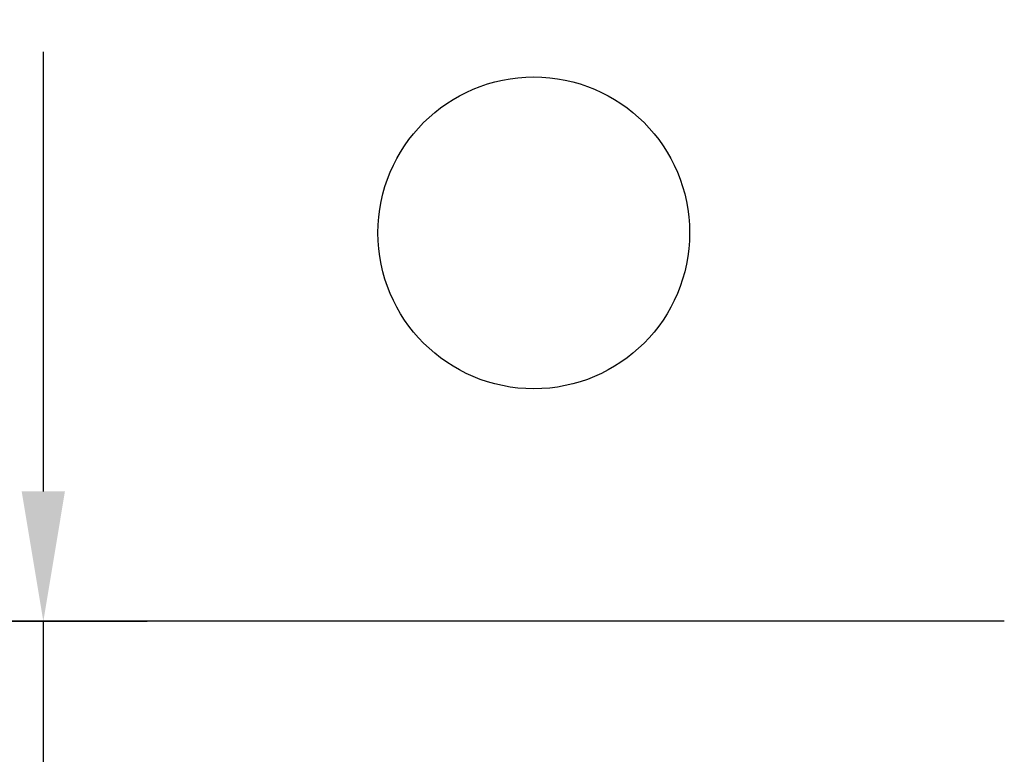
# Model space of a CAD drawing. Extents: x 0 to 354, y 0 to 482.
# Drawn here: x 301 to 320, y 439 to 453 of the extents above; entities that cross this region are included whole.
import ezdxf

# ---------------------------------------------------------------- set-up
doc = ezdxf.new("R2010")
doc.units = 0
doc.layers.add('APL_JOINERY', color=2, linetype='CONTINUOUS')
doc.layers.add('APL_NOTES', color=7, linetype='CONTINUOUS')
doc.styles.add('BODY', font='txt', dxfattribs={"height": 2.5})
doc.dimstyles.get("Standard").update_dxf_attribs({"dimtxt": 2.5, "dimasz": 2.5, "dimexe": 1.25, "dimexo": 0.625, "dimtad": 1, "dimcen": 2.5, "dimazin": 3, "dimtfac": 1, "dimtmove": 0, "dimatfit": 3})

# ---------------------------------------------------------------- blocks, each defined once
blk = doc.blocks.new('*D23')
at = {"layer": 'APL_NOTES', "color": 9}
for p, q in [((301.802, 444.113), (301.802, 452.571)), ((300.726, 441.613), (303.802, 441.613)), ((301.802, 438.733), (301.802, 441.613)), ((296.088, 438.733), (303.802, 438.733)), ((301.802, 436.233), (301.802, 433.733))]:
    blk.add_line(p, q, dxfattribs=at)
for points in [[(301.385, 444.113), (302.218, 444.113), (301.802, 441.613)], [(301.385, 436.233), (302.218, 436.233), (301.802, 438.733)]]:
    blk.add_solid(points, dxfattribs=at)
at = {"layer": 'APL_JOINERY', "color": 7, "style": 'BODY'}
blk.add_text('7', height=2.5, rotation=90, dxfattribs=at).set_placement((299.802, 448.342))

msp = doc.modelspace()

# ---------------------------------------------------------------- linework, layer by layer
at = {"layer": 'APL_JOINERY', "color": 4}
msp.add_lwpolyline([(320.302, 441.613), (282.193, 441.613), (282.193, 469.613), (320.302, 469.613)], dxfattribs=at)
at = {"layer": 'APL_JOINERY', "color": 8}
msp.add_circle((311.244, 449.086), 3, dxfattribs=at)

# ---------------------------------------------------------------- dimensions: what is measured, and where the dimension line sits
at = {"layer": 'APL_NOTES'}
dim = msp.add_linear_dim(base=(301.802, 441.613), p1=(295.088, 438.733), p2=(299.726, 441.613), angle=90, text='7', dimstyle='Standard', dxfattribs=at)
dim.commit()
dim.dimension.update_dxf_attribs({"geometry": '*D23', "text_midpoint": (301.802, 449.592), "dimtype": 128})

doc.saveas('drawing.dxf')
